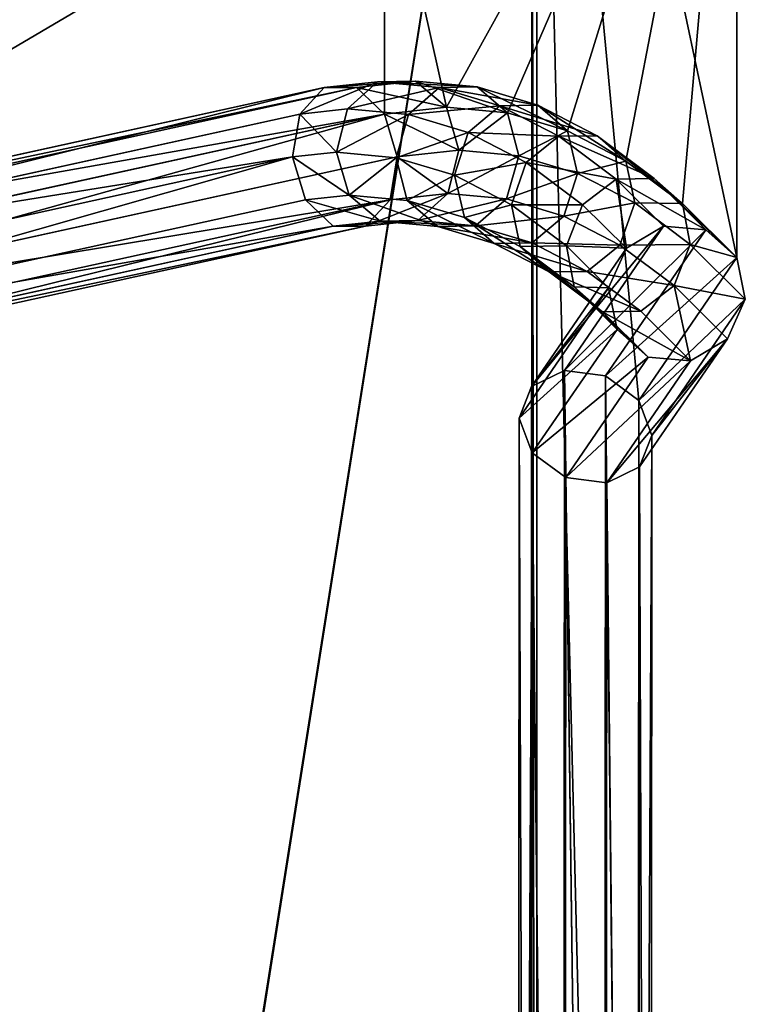
# Model space of a CAD drawing. Units: inches. Extents: x -670 to 623, y -644 to 670.
# Drawn here: x -167 to -148, y -381 to -354 of the extents above; entities that cross this region are included whole.
import ezdxf

# ---------------------------------------------------------------- set-up
doc = ezdxf.new("R2010")
doc.units = ezdxf.units.IN
doc.header["$MEASUREMENT"] = 0
doc.layers.get('0').update_dxf_attribs({"true_color": 0xff5454})

# ---------------------------------------------------------------- blocks, each defined once
blk = doc.blocks.new('0301-INOX_0301_Grupa_167')
for p, q in [((73.457, 123.73, 39.253), (73.457, 4.326, 18.208)), ((73.589, 123.774, 39.108), (73.589, 4.352, 18.059)), ((79.059, 116.408, 62.088), (79.059, 97.978, 58.84)), ((69.431, 101.902, 82.439), (69.431, 109.678, 83.809)), ((69.241, 102.782, 77.661), (67.784, 102.624, 81.1)), ((68.42, 102.041, 77.313), (69.241, 102.782, 77.661)), ((70.273, 102.799, 78.095), (68.668, 102.625, 81.882)), ((69.241, 102.782, 77.661), (70.273, 102.799, 78.095)), ((70.927, 102.626, 73.622), (69.241, 102.782, 77.661)), ((71.962, 102.642, 74.049), (70.273, 102.799, 78.095)), ((70.273, 102.799, 78.095), (71.121, 102.086, 78.45)), ((67.784, 102.624, 81.1), (47.874, 98.254, 92.423)), ((68.668, 102.625, 81.882), (48.132, 98.118, 93.562)), ((67.116, 101.9, 80.39), (67.784, 102.624, 81.1)), ((67.784, 102.624, 81.1), (68.668, 102.625, 81.882)), ((68.668, 102.625, 81.882), (69.431, 101.902, 82.439)), ((70.082, 101.887, 73.331), (70.927, 102.626, 73.622)), ((70.927, 102.626, 73.622), (71.962, 102.642, 74.049)), ((72.582, 102.129, 69.597), (70.927, 102.626, 73.622)), ((71.962, 102.642, 74.049), (72.791, 101.931, 74.45)), ((73.62, 102.144, 70.018), (71.962, 102.642, 74.049)), ((68.42, 102.041, 77.313), (67.116, 101.9, 80.39)), ((68.122, 100.86, 77.184), (68.42, 102.041, 77.313)), ((70.082, 101.887, 73.331), (68.42, 102.041, 77.313)), ((71.121, 102.086, 78.45), (71.462, 100.915, 78.589)), ((71.713, 101.397, 69.364), (72.582, 102.129, 69.597)), ((72.582, 102.129, 69.597), (73.62, 102.144, 70.018)), ((74.196, 101.294, 65.612), (72.582, 102.129, 69.597)), ((72.791, 101.931, 74.45), (73.097, 100.763, 74.672)), ((73.62, 102.144, 70.018), (74.429, 101.439, 70.465)), ((75.236, 101.308, 66.026), (73.62, 102.144, 70.018)), ((67.116, 101.9, 80.39), (47.704, 97.639, 91.43)), ((69.431, 101.902, 82.439), (48.381, 97.282, 94.41)), ((66.919, 100.729, 80.024), (67.116, 101.9, 80.39)), ((69.431, 101.902, 82.439), (69.78, 100.732, 82.557)), ((69.748, 100.709, 73.289), (70.082, 101.887, 73.331)), ((71.713, 101.397, 69.364), (70.082, 101.887, 73.331)), ((71.344, 100.23, 69.408), (71.713, 101.397, 69.364)), ((73.303, 100.574, 65.435), (71.713, 101.397, 69.364)), ((74.429, 101.439, 70.465), (74.701, 100.281, 70.769)), ((73.303, 100.574, 65.435), (74.196, 101.294, 65.612)), ((74.196, 101.294, 65.612), (75.236, 101.308, 66.026)), ((75.758, 100.126, 61.69), (74.196, 101.294, 65.612)), ((75.236, 101.308, 66.026), (76.027, 100.612, 66.519)), ((76.8, 100.139, 62.097), (75.236, 101.308, 66.026)), ((68.122, 100.86, 77.184), (66.919, 100.729, 80.024)), ((69.748, 100.709, 73.289), (68.122, 100.86, 77.184)), ((68.463, 99.689, 77.323), (68.122, 100.86, 77.184)), ((71.462, 100.915, 78.589), (69.78, 100.732, 82.557)), ((71.462, 100.915, 78.589), (71.164, 99.733, 78.459)), ((73.097, 100.763, 74.672), (71.462, 100.915, 78.589)), ((66.919, 100.729, 80.024), (47.688, 96.509, 90.961)), ((69.78, 100.732, 82.557), (48.525, 96.067, 94.645)), ((67.268, 99.559, 80.142), (66.919, 100.729, 80.024)), ((69.78, 100.732, 82.557), (69.583, 99.562, 82.191)), ((70.054, 99.541, 73.51), (69.748, 100.709, 73.289)), ((71.344, 100.23, 69.408), (69.748, 100.709, 73.289)), ((73.097, 100.763, 74.672), (72.763, 99.585, 74.629)), ((74.701, 100.281, 70.769), (73.097, 100.763, 74.672)), ((76.027, 100.612, 66.519), (76.266, 99.472, 66.904)), ((72.9, 99.425, 65.565), (73.303, 100.574, 65.435)), ((74.843, 99.423, 61.57), (73.303, 100.574, 65.435)), ((71.616, 99.072, 69.711), (71.344, 100.23, 69.408)), ((72.9, 99.425, 65.565), (71.344, 100.23, 69.408)), ((74.701, 100.281, 70.769), (74.332, 99.114, 70.813)), ((76.266, 99.472, 66.904), (74.701, 100.281, 70.769)), ((74.843, 99.423, 61.57), (75.758, 100.126, 61.69)), ((75.758, 100.126, 61.69), (76.8, 100.139, 62.097)), ((77.053, 98.838, 58.382), (75.758, 100.126, 61.69)), ((76.8, 100.139, 62.097), (77.573, 99.456, 62.636)), ((78.206, 98.741, 58.507), (76.8, 100.139, 62.097)), ((67.268, 99.559, 80.142), (47.833, 95.294, 91.195)), ((48.51, 94.937, 94.176), (69.583, 99.562, 82.191)), ((68.463, 99.689, 77.323), (67.268, 99.559, 80.142)), ((68.03, 98.837, 80.699), (67.268, 99.559, 80.142)), ((70.054, 99.541, 73.51), (68.463, 99.689, 77.323)), ((69.311, 98.976, 77.677), (68.463, 99.689, 77.323)), ((69.583, 99.562, 82.191), (68.915, 98.838, 81.481)), ((69.583, 99.562, 82.191), (71.164, 99.733, 78.459)), ((70.883, 98.83, 73.911), (70.054, 99.541, 73.51)), ((71.616, 99.072, 69.711), (70.054, 99.541, 73.51)), ((71.164, 99.733, 78.459), (70.343, 98.993, 78.111)), ((71.164, 99.733, 78.459), (72.763, 99.585, 74.629)), ((72.763, 99.585, 74.629), (71.918, 98.847, 74.338)), ((72.763, 99.585, 74.629), (74.332, 99.114, 70.813)), ((73.139, 98.284, 65.949), (72.9, 99.425, 65.565)), ((74.406, 98.299, 61.783), (72.9, 99.425, 65.565)), ((74.406, 98.299, 61.783), (74.843, 99.423, 61.57)), ((76.04, 98.233, 58.512), (74.843, 99.423, 61.57)), ((76.266, 99.472, 66.904), (75.862, 98.322, 67.033)), ((77.78, 98.339, 63.101), (76.266, 99.472, 66.904)), ((77.573, 99.456, 62.636), (77.78, 98.339, 63.101)), ((69.311, 98.976, 77.677), (68.03, 98.837, 80.699)), ((70.343, 98.993, 78.111), (68.915, 98.838, 81.481)), ((70.343, 98.993, 78.111), (69.311, 98.976, 77.677)), ((70.883, 98.83, 73.911), (69.311, 98.976, 77.677)), ((71.918, 98.847, 74.338), (70.343, 98.993, 78.111)), ((72.426, 98.366, 70.159), (71.616, 99.072, 69.711)), ((73.139, 98.284, 65.949), (71.616, 99.072, 69.711)), ((74.332, 99.114, 70.813), (73.463, 98.382, 70.58)), ((74.332, 99.114, 70.813), (75.862, 98.322, 67.033)), ((68.03, 98.837, 80.699), (48.082, 94.458, 92.044)), ((68.915, 98.838, 81.481), (48.34, 94.322, 93.182)), ((68.915, 98.838, 81.481), (68.03, 98.837, 80.699)), ((71.918, 98.847, 74.338), (70.883, 98.83, 73.911)), ((72.426, 98.366, 70.159), (70.883, 98.83, 73.911)), ((73.463, 98.382, 70.58), (71.918, 98.847, 74.338)), ((74.345, 94.895, 45.669), (77.053, 98.838, 58.382)), ((75.464, 94.748, 45.636), (78.206, 98.741, 58.507)), ((76.04, 98.233, 58.512), (77.053, 98.838, 58.382)), ((77.053, 98.838, 58.382), (78.206, 98.741, 58.507)), ((78.206, 98.741, 58.507), (79.059, 97.978, 58.84)), ((73.463, 98.382, 70.58), (72.426, 98.366, 70.159)), ((73.93, 97.588, 66.443), (72.426, 98.366, 70.159)), ((73.93, 97.588, 66.443), (73.139, 98.284, 65.949)), ((74.613, 97.182, 62.248), (73.139, 98.284, 65.949)), ((73.446, 94.456, 46.334), (76.04, 98.233, 58.512)), ((74.97, 97.603, 66.857), (73.463, 98.382, 70.58)), ((74.613, 97.182, 62.248), (74.406, 98.299, 61.783)), ((75.554, 97.156, 58.849), (74.406, 98.299, 61.783)), ((75.862, 98.322, 67.033), (74.97, 97.603, 66.857)), ((75.554, 97.156, 58.849), (76.04, 98.233, 58.512)), ((75.862, 98.322, 67.033), (77.343, 97.215, 63.315)), ((77.78, 98.339, 63.101), (77.343, 97.215, 63.315)), ((79.287, 96.841, 59.254), (77.78, 98.339, 63.101)), ((76.377, 94.072, 46.247), (79.059, 97.978, 58.84)), ((79.059, 97.978, 58.84), (79.287, 96.841, 59.254)), ((74.97, 97.603, 66.857), (73.93, 97.588, 66.443)), ((75.386, 96.5, 62.787), (73.93, 97.588, 66.443)), ((76.429, 96.512, 63.194), (74.97, 97.603, 66.857)), ((73.111, 93.598, 47.377), (75.554, 97.156, 58.849)), ((75.386, 96.5, 62.787), (74.613, 97.182, 62.248)), ((75.782, 96.02, 59.263), (74.613, 97.182, 62.248)), ((75.782, 96.02, 59.263), (75.554, 97.156, 58.849)), ((77.343, 97.215, 63.315), (76.429, 96.512, 63.194)), ((77.343, 97.215, 63.315), (78.801, 95.765, 59.591)), ((76.734, 93.124, 47.269), (79.287, 96.841, 59.254)), ((79.287, 96.841, 59.254), (78.801, 95.765, 59.591)), ((76.429, 96.512, 63.194), (75.386, 96.5, 62.787)), ((76.635, 95.257, 59.596), (75.386, 96.5, 62.787)), ((77.788, 95.16, 59.721), (76.429, 96.512, 63.194)), ((73.468, 92.65, 48.4), (75.782, 96.02, 59.263)), ((76.635, 95.257, 59.596), (75.782, 96.02, 59.263)), ((78.801, 95.765, 59.591), (76.399, 92.267, 48.312)), ((78.801, 95.765, 59.591), (77.788, 95.16, 59.721)), ((74.38, 91.974, 49.011), (76.635, 95.257, 59.596)), ((77.788, 95.16, 59.721), (76.635, 95.257, 59.596)), ((75.5, 91.827, 48.978), (77.788, 95.16, 59.721)), ((73.446, 94.456, 46.334), (74.345, 94.895, 45.669)), ((74.297, 12.396, 30.917), (74.345, 94.895, 45.669)), ((74.345, 94.895, 45.669), (75.464, 94.748, 45.636)), ((75.417, 12.28, 30.889), (75.464, 94.748, 45.636)), ((75.464, 94.748, 45.636), (76.377, 94.072, 46.247)), ((73.111, 93.598, 47.377), (73.446, 94.456, 46.334)), ((73.398, 12.022, 31.594), (73.446, 94.456, 46.334)), ((76.377, 94.072, 46.247), (76.329, 11.719, 31.521)), ((76.377, 94.072, 46.247), (76.734, 93.124, 47.269)), ((73.063, 11.301, 32.662), (73.111, 93.598, 47.377)), ((73.468, 92.65, 48.4), (73.111, 93.598, 47.377)), ((76.734, 93.124, 47.269), (76.399, 92.267, 48.312)), ((76.686, 10.926, 32.572), (76.734, 93.124, 47.269)), ((73.421, 10.508, 33.712), (73.468, 92.65, 48.4)), ((74.38, 91.974, 49.011), (73.468, 92.65, 48.4)), ((76.399, 92.267, 48.312), (75.5, 91.827, 48.978)), ((76.399, 92.267, 48.312), (76.352, 10.205, 33.639)), ((74.333, 9.947, 34.344), (74.38, 91.974, 49.011)), ((75.5, 91.827, 48.978), (74.38, 91.974, 49.011)), ((75.453, 9.831, 34.316), (75.5, 91.827, 48.978))]:
    blk.add_line(p, q)
blk.add_polyline3d([(79.059, 97.978, 58.84), (77.573, 99.456, 62.636), (76.027, 100.612, 66.519), (74.429, 101.439, 70.465), (72.791, 101.931, 74.45), (71.121, 102.086, 78.45), (69.431, 101.902, 82.439)])
at = {"color": 9, "true_color": 0xc8c8c8}
mesh = blk.add_polyface(dxfattribs=at)
corners = [(73.457, 123.748, 39.256), (54.977, 128.92, 23.791), (54.977, 128.937, 23.794), (54.977, 7.126, 2.324), (55.026, 7.118, 2.366), (73.457, 123.73, 39.253), (73.457, 4.326, 18.208)]
mesh.append_faces([[corners[k] for k in face] for face in [(0, 1, 2), (4, 5, 6)]], dxfattribs={"vtx0": -1, "color": 9})
mesh.append_faces([[corners[k] for k in face] for face in [(1, 0, 3), (3, 0, 4)]], dxfattribs={"vtx0": -1, "vtx1": -1, "color": 9})
mesh.append_faces([[corners[k] for k in face] for face in [(4, 0, 5)]], dxfattribs={"vtx0": -1, "vtx2": -1, "color": 9})
mesh = blk.add_polyface(dxfattribs=at)
corners = [(73.457, 123.73, 39.253), (73.589, 4.352, 18.059), (73.457, 4.326, 18.208), (73.589, 123.774, 39.108), (73.457, 123.748, 39.256)]
mesh.append_faces([[corners[k] for k in face] for face in [(0, 1, 2), (3, 0, 4)]], dxfattribs={"vtx0": -1, "color": 9})
mesh.append_faces([[corners[k] for k in face] for face in [(1, 0, 3)]], dxfattribs={"vtx0": -1, "vtx1": -1, "color": 9})
mesh = blk.add_polyface(dxfattribs=at)
corners = [(73.589, 123.774, 39.108), (76.329, 11.719, 31.521), (73.589, 4.352, 18.059), (76.377, 94.072, 46.247), (79.059, 97.978, 58.84), (79.059, 116.408, 62.088)]
mesh.append_faces([[corners[k] for k in face] for face in [(0, 1, 2), (4, 0, 5)]], dxfattribs={"vtx0": -1, "color": 9})
mesh.append_faces([[corners[k] for k in face] for face in [(1, 0, 3), (3, 0, 4)]], dxfattribs={"vtx0": -1, "vtx1": -1, "color": 9})
mesh = blk.add_polyface(dxfattribs=at)
corners = [(79.059, 116.408, 62.088), (77.573, 99.456, 62.636), (79.059, 97.978, 58.84), (76.027, 100.612, 66.519), (74.429, 101.439, 70.465), (72.791, 101.931, 74.45), (71.121, 102.086, 78.45), (69.431, 109.678, 83.809), (69.431, 101.902, 82.439)]
mesh.append_faces([[corners[k] for k in face] for face in [(0, 1, 2)]], dxfattribs={"vtx0": -1, "color": 9})
mesh.append_faces([[corners[k] for k in face] for face in [(1, 0, 3), (3, 0, 4), (4, 0, 5), (5, 0, 6)]], dxfattribs={"vtx0": -1, "vtx1": -1, "color": 9})
mesh.append_faces([[corners[k] for k in face] for face in [(6, 0, 7)]], dxfattribs={"vtx0": -1, "vtx2": -1, "color": 9})
mesh.append_faces([[corners[k] for k in face] for face in [(7, 8, 6)]], dxfattribs={"vtx2": -1, "color": 9})
mesh = blk.add_polyface(dxfattribs=at)
corners = [(48.381, 97.282, 94.41), (69.431, 109.678, 83.809), (48.381, 106.157, 95.974), (69.431, 101.902, 82.439)]
mesh.append_faces([[corners[k] for k in face] for face in [(0, 1, 2), (1, 0, 3)]], dxfattribs={"vtx0": -1, "color": 9})
mesh = blk.add_polyface(dxfattribs=at)
corners = [(69.241, 102.782, 77.661), (67.116, 101.9, 80.39), (68.42, 102.041, 77.313), (67.784, 102.624, 81.1)]
mesh.append_faces([[corners[k] for k in face] for face in [(0, 1, 2), (1, 0, 3)]], dxfattribs={"vtx0": -1, "color": 9})
mesh = blk.add_polyface(dxfattribs=at)
corners = [(70.273, 102.799, 78.095), (67.784, 102.624, 81.1), (69.241, 102.782, 77.661), (68.668, 102.625, 81.882)]
mesh.append_faces([[corners[k] for k in face] for face in [(0, 1, 2), (1, 0, 3)]], dxfattribs={"vtx0": -1, "color": 9})
mesh = blk.add_polyface(dxfattribs=at)
corners = [(70.927, 102.626, 73.622), (68.42, 102.041, 77.313), (70.082, 101.887, 73.331), (69.241, 102.782, 77.661)]
mesh.append_faces([[corners[k] for k in face] for face in [(0, 1, 2), (1, 0, 3)]], dxfattribs={"vtx0": -1, "color": 9})
mesh = blk.add_polyface(dxfattribs=at)
corners = [(71.121, 102.086, 78.45), (68.668, 102.625, 81.882), (70.273, 102.799, 78.095), (69.431, 101.902, 82.439)]
mesh.append_faces([[corners[k] for k in face] for face in [(0, 1, 2), (1, 0, 3)]], dxfattribs={"vtx0": -1, "color": 9})
mesh = blk.add_polyface(dxfattribs=at)
corners = [(71.962, 102.642, 74.049), (69.241, 102.782, 77.661), (70.927, 102.626, 73.622), (70.273, 102.799, 78.095)]
mesh.append_faces([[corners[k] for k in face] for face in [(0, 1, 2), (1, 0, 3)]], dxfattribs={"vtx0": -1, "color": 9})
mesh = blk.add_polyface(dxfattribs=at)
corners = [(72.791, 101.931, 74.45), (70.273, 102.799, 78.095), (71.962, 102.642, 74.049), (71.121, 102.086, 78.45)]
mesh.append_faces([[corners[k] for k in face] for face in [(0, 1, 2), (1, 0, 3)]], dxfattribs={"vtx0": -1, "color": 9})
mesh = blk.add_polyface(dxfattribs=at)
corners = [(67.784, 102.624, 81.1), (47.704, 97.639, 91.43), (67.116, 101.9, 80.39), (47.874, 98.254, 92.423)]
mesh.append_faces([[corners[k] for k in face] for face in [(0, 1, 2), (1, 0, 3)]], dxfattribs={"vtx0": -1, "color": 9})
mesh = blk.add_polyface(dxfattribs=at)
corners = [(68.668, 102.625, 81.882), (47.874, 98.254, 92.423), (67.784, 102.624, 81.1), (48.132, 98.118, 93.562)]
mesh.append_faces([[corners[k] for k in face] for face in [(0, 1, 2), (1, 0, 3)]], dxfattribs={"vtx0": -1, "color": 9})
mesh = blk.add_polyface(dxfattribs=at)
corners = [(69.431, 101.902, 82.439), (48.132, 98.118, 93.562), (68.668, 102.625, 81.882), (48.381, 97.282, 94.41)]
mesh.append_faces([[corners[k] for k in face] for face in [(0, 1, 2), (1, 0, 3)]], dxfattribs={"vtx0": -1, "color": 9})
mesh = blk.add_polyface(dxfattribs=at)
corners = [(72.582, 102.129, 69.597), (70.082, 101.887, 73.331), (71.713, 101.397, 69.364), (70.927, 102.626, 73.622)]
mesh.append_faces([[corners[k] for k in face] for face in [(0, 1, 2), (1, 0, 3)]], dxfattribs={"vtx0": -1, "color": 9})
mesh = blk.add_polyface(dxfattribs=at)
corners = [(73.62, 102.144, 70.018), (70.927, 102.626, 73.622), (72.582, 102.129, 69.597), (71.962, 102.642, 74.049)]
mesh.append_faces([[corners[k] for k in face] for face in [(0, 1, 2), (1, 0, 3)]], dxfattribs={"vtx0": -1, "color": 9})
mesh = blk.add_polyface(dxfattribs=at)
corners = [(74.429, 101.439, 70.465), (71.962, 102.642, 74.049), (73.62, 102.144, 70.018), (72.791, 101.931, 74.45)]
mesh.append_faces([[corners[k] for k in face] for face in [(0, 1, 2), (1, 0, 3)]], dxfattribs={"vtx0": -1, "color": 9})
mesh = blk.add_polyface(dxfattribs=at)
corners = [(68.122, 100.86, 77.184), (67.116, 101.9, 80.39), (66.919, 100.729, 80.024), (68.42, 102.041, 77.313)]
mesh.append_faces([[corners[k] for k in face] for face in [(0, 1, 2), (1, 0, 3)]], dxfattribs={"vtx0": -1, "color": 9})
mesh = blk.add_polyface(dxfattribs=at)
corners = [(70.082, 101.887, 73.331), (68.122, 100.86, 77.184), (69.748, 100.709, 73.289), (68.42, 102.041, 77.313)]
mesh.append_faces([[corners[k] for k in face] for face in [(0, 1, 2), (1, 0, 3)]], dxfattribs={"vtx0": -1, "color": 9})
mesh = blk.add_polyface(dxfattribs=at)
corners = [(69.431, 101.902, 82.439), (71.462, 100.915, 78.589), (69.78, 100.732, 82.557), (71.121, 102.086, 78.45)]
mesh.append_faces([[corners[k] for k in face] for face in [(0, 1, 2), (1, 0, 3)]], dxfattribs={"vtx0": -1, "color": 9})
mesh = blk.add_polyface(dxfattribs=at)
corners = [(71.462, 100.915, 78.589), (72.791, 101.931, 74.45), (73.097, 100.763, 74.672), (71.121, 102.086, 78.45)]
mesh.append_faces([[corners[k] for k in face] for face in [(0, 1, 2), (1, 0, 3)]], dxfattribs={"vtx0": -1, "color": 9})
mesh = blk.add_polyface(dxfattribs=at)
corners = [(74.196, 101.294, 65.612), (71.713, 101.397, 69.364), (73.303, 100.574, 65.435), (72.582, 102.129, 69.597)]
mesh.append_faces([[corners[k] for k in face] for face in [(0, 1, 2), (1, 0, 3)]], dxfattribs={"vtx0": -1, "color": 9})
mesh = blk.add_polyface(dxfattribs=at)
corners = [(75.236, 101.308, 66.026), (72.582, 102.129, 69.597), (74.196, 101.294, 65.612), (73.62, 102.144, 70.018)]
mesh.append_faces([[corners[k] for k in face] for face in [(0, 1, 2), (1, 0, 3)]], dxfattribs={"vtx0": -1, "color": 9})
mesh = blk.add_polyface(dxfattribs=at)
corners = [(73.097, 100.763, 74.672), (74.429, 101.439, 70.465), (74.701, 100.281, 70.769), (72.791, 101.931, 74.45)]
mesh.append_faces([[corners[k] for k in face] for face in [(0, 1, 2), (1, 0, 3)]], dxfattribs={"vtx0": -1, "color": 9})
mesh = blk.add_polyface(dxfattribs=at)
corners = [(76.027, 100.612, 66.519), (73.62, 102.144, 70.018), (75.236, 101.308, 66.026), (74.429, 101.439, 70.465)]
mesh.append_faces([[corners[k] for k in face] for face in [(0, 1, 2), (1, 0, 3)]], dxfattribs={"vtx0": -1, "color": 9})
mesh = blk.add_polyface(dxfattribs=at)
corners = [(66.919, 100.729, 80.024), (47.704, 97.639, 91.43), (47.688, 96.509, 90.961), (67.116, 101.9, 80.39)]
mesh.append_faces([[corners[k] for k in face] for face in [(0, 1, 2), (1, 0, 3)]], dxfattribs={"vtx0": -1, "color": 9})
mesh = blk.add_polyface(dxfattribs=at)
corners = [(69.431, 101.902, 82.439), (48.525, 96.067, 94.645), (48.381, 97.282, 94.41), (69.78, 100.732, 82.557)]
mesh.append_faces([[corners[k] for k in face] for face in [(0, 1, 2), (1, 0, 3)]], dxfattribs={"vtx0": -1, "color": 9})
mesh = blk.add_polyface(dxfattribs=at)
corners = [(71.713, 101.397, 69.364), (69.748, 100.709, 73.289), (71.344, 100.23, 69.408), (70.082, 101.887, 73.331)]
mesh.append_faces([[corners[k] for k in face] for face in [(0, 1, 2), (1, 0, 3)]], dxfattribs={"vtx0": -1, "color": 9})
mesh = blk.add_polyface(dxfattribs=at)
corners = [(73.303, 100.574, 65.435), (71.344, 100.23, 69.408), (72.9, 99.425, 65.565), (71.713, 101.397, 69.364)]
mesh.append_faces([[corners[k] for k in face] for face in [(0, 1, 2), (1, 0, 3)]], dxfattribs={"vtx0": -1, "color": 9})
mesh = blk.add_polyface(dxfattribs=at)
corners = [(74.701, 100.281, 70.769), (76.027, 100.612, 66.519), (76.266, 99.472, 66.904), (74.429, 101.439, 70.465)]
mesh.append_faces([[corners[k] for k in face] for face in [(0, 1, 2), (1, 0, 3)]], dxfattribs={"vtx0": -1, "color": 9})
mesh = blk.add_polyface(dxfattribs=at)
corners = [(75.758, 100.126, 61.69), (73.303, 100.574, 65.435), (74.843, 99.423, 61.57), (74.196, 101.294, 65.612)]
mesh.append_faces([[corners[k] for k in face] for face in [(0, 1, 2), (1, 0, 3)]], dxfattribs={"vtx0": -1, "color": 9})
mesh = blk.add_polyface(dxfattribs=at)
corners = [(76.8, 100.139, 62.097), (74.196, 101.294, 65.612), (75.758, 100.126, 61.69), (75.236, 101.308, 66.026)]
mesh.append_faces([[corners[k] for k in face] for face in [(0, 1, 2), (1, 0, 3)]], dxfattribs={"vtx0": -1, "color": 9})
mesh = blk.add_polyface(dxfattribs=at)
corners = [(77.573, 99.456, 62.636), (75.236, 101.308, 66.026), (76.8, 100.139, 62.097), (76.027, 100.612, 66.519)]
mesh.append_faces([[corners[k] for k in face] for face in [(0, 1, 2), (1, 0, 3)]], dxfattribs={"vtx0": -1, "color": 9})
mesh = blk.add_polyface(dxfattribs=at)
corners = [(68.463, 99.689, 77.323), (66.919, 100.729, 80.024), (67.268, 99.559, 80.142), (68.122, 100.86, 77.184)]
mesh.append_faces([[corners[k] for k in face] for face in [(0, 1, 2), (1, 0, 3)]], dxfattribs={"vtx0": -1, "color": 9})
mesh = blk.add_polyface(dxfattribs=at)
corners = [(69.748, 100.709, 73.289), (68.463, 99.689, 77.323), (70.054, 99.541, 73.51), (68.122, 100.86, 77.184)]
mesh.append_faces([[corners[k] for k in face] for face in [(0, 1, 2), (1, 0, 3)]], dxfattribs={"vtx0": -1, "color": 9})
mesh = blk.add_polyface(dxfattribs=at)
corners = [(69.78, 100.732, 82.557), (71.164, 99.733, 78.459), (69.583, 99.562, 82.191), (71.462, 100.915, 78.589)]
mesh.append_faces([[corners[k] for k in face] for face in [(0, 1, 2), (1, 0, 3)]], dxfattribs={"vtx0": -1, "color": 9})
mesh = blk.add_polyface(dxfattribs=at)
corners = [(71.164, 99.733, 78.459), (73.097, 100.763, 74.672), (72.763, 99.585, 74.629), (71.462, 100.915, 78.589)]
mesh.append_faces([[corners[k] for k in face] for face in [(0, 1, 2), (1, 0, 3)]], dxfattribs={"vtx0": -1, "color": 9})
mesh = blk.add_polyface(dxfattribs=at)
corners = [(47.833, 95.294, 91.195), (66.919, 100.729, 80.024), (47.688, 96.509, 90.961), (67.268, 99.559, 80.142)]
mesh.append_faces([[corners[k] for k in face] for face in [(0, 1, 2), (1, 0, 3)]], dxfattribs={"vtx0": -1, "color": 9})
mesh = blk.add_polyface(dxfattribs=at)
corners = [(48.525, 96.067, 94.645), (69.583, 99.562, 82.191), (48.51, 94.937, 94.176), (69.78, 100.732, 82.557)]
mesh.append_faces([[corners[k] for k in face] for face in [(0, 1, 2), (1, 0, 3)]], dxfattribs={"vtx0": -1, "color": 9})
mesh = blk.add_polyface(dxfattribs=at)
corners = [(71.344, 100.23, 69.408), (70.054, 99.541, 73.51), (71.616, 99.072, 69.711), (69.748, 100.709, 73.289)]
mesh.append_faces([[corners[k] for k in face] for face in [(0, 1, 2), (1, 0, 3)]], dxfattribs={"vtx0": -1, "color": 9})
mesh = blk.add_polyface(dxfattribs=at)
corners = [(72.763, 99.585, 74.629), (74.701, 100.281, 70.769), (74.332, 99.114, 70.813), (73.097, 100.763, 74.672)]
mesh.append_faces([[corners[k] for k in face] for face in [(0, 1, 2), (1, 0, 3)]], dxfattribs={"vtx0": -1, "color": 9})
mesh = blk.add_polyface(dxfattribs=at)
corners = [(76.266, 99.472, 66.904), (77.573, 99.456, 62.636), (77.78, 98.339, 63.101), (76.027, 100.612, 66.519)]
mesh.append_faces([[corners[k] for k in face] for face in [(0, 1, 2), (1, 0, 3)]], dxfattribs={"vtx0": -1, "color": 9})
mesh = blk.add_polyface(dxfattribs=at)
corners = [(74.843, 99.423, 61.57), (72.9, 99.425, 65.565), (74.406, 98.299, 61.783), (73.303, 100.574, 65.435)]
mesh.append_faces([[corners[k] for k in face] for face in [(0, 1, 2), (1, 0, 3)]], dxfattribs={"vtx0": -1, "color": 9})
mesh = blk.add_polyface(dxfattribs=at)
corners = [(72.9, 99.425, 65.565), (71.616, 99.072, 69.711), (73.139, 98.284, 65.949), (71.344, 100.23, 69.408)]
mesh.append_faces([[corners[k] for k in face] for face in [(0, 1, 2), (1, 0, 3)]], dxfattribs={"vtx0": -1, "color": 9})
mesh = blk.add_polyface(dxfattribs=at)
corners = [(74.332, 99.114, 70.813), (76.266, 99.472, 66.904), (75.862, 98.322, 67.033), (74.701, 100.281, 70.769)]
mesh.append_faces([[corners[k] for k in face] for face in [(0, 1, 2), (1, 0, 3)]], dxfattribs={"vtx0": -1, "color": 9})
mesh = blk.add_polyface(dxfattribs=at)
corners = [(75.758, 100.126, 61.69), (76.04, 98.233, 58.512), (77.053, 98.838, 58.382), (74.843, 99.423, 61.57)]
mesh.append_faces([[corners[k] for k in face] for face in [(0, 1, 2), (1, 0, 3)]], dxfattribs={"vtx0": -1, "color": 9})
mesh = blk.add_polyface(dxfattribs=at)
corners = [(78.206, 98.741, 58.507), (75.758, 100.126, 61.69), (77.053, 98.838, 58.382), (76.8, 100.139, 62.097)]
mesh.append_faces([[corners[k] for k in face] for face in [(0, 1, 2), (1, 0, 3)]], dxfattribs={"vtx0": -1, "color": 9})
mesh = blk.add_polyface(dxfattribs=at)
corners = [(79.059, 97.978, 58.84), (76.8, 100.139, 62.097), (78.206, 98.741, 58.507), (77.573, 99.456, 62.636)]
mesh.append_faces([[corners[k] for k in face] for face in [(0, 1, 2), (1, 0, 3)]], dxfattribs={"vtx0": -1, "color": 9})
mesh = blk.add_polyface(dxfattribs=at)
corners = [(47.833, 95.294, 91.195), (68.03, 98.837, 80.699), (67.268, 99.559, 80.142), (48.082, 94.458, 92.044)]
mesh.append_faces([[corners[k] for k in face] for face in [(0, 1, 2), (1, 0, 3)]], dxfattribs={"vtx0": -1, "color": 9})
mesh = blk.add_polyface(dxfattribs=at)
corners = [(48.34, 94.322, 93.182), (69.583, 99.562, 82.191), (68.915, 98.838, 81.481), (48.51, 94.937, 94.176)]
mesh.append_faces([[corners[k] for k in face] for face in [(0, 1, 2), (1, 0, 3)]], dxfattribs={"vtx0": -1, "color": 9})
mesh = blk.add_polyface(dxfattribs=at)
corners = [(67.268, 99.559, 80.142), (69.311, 98.976, 77.677), (68.463, 99.689, 77.323), (68.03, 98.837, 80.699)]
mesh.append_faces([[corners[k] for k in face] for face in [(0, 1, 2), (1, 0, 3)]], dxfattribs={"vtx0": -1, "color": 9})
mesh = blk.add_polyface(dxfattribs=at)
corners = [(68.463, 99.689, 77.323), (70.883, 98.83, 73.911), (70.054, 99.541, 73.51), (69.311, 98.976, 77.677)]
mesh.append_faces([[corners[k] for k in face] for face in [(0, 1, 2), (1, 0, 3)]], dxfattribs={"vtx0": -1, "color": 9})
mesh = blk.add_polyface(dxfattribs=at)
corners = [(68.915, 98.838, 81.481), (71.164, 99.733, 78.459), (70.343, 98.993, 78.111), (69.583, 99.562, 82.191)]
mesh.append_faces([[corners[k] for k in face] for face in [(0, 1, 2), (1, 0, 3)]], dxfattribs={"vtx0": -1, "color": 9})
mesh = blk.add_polyface(dxfattribs=at)
corners = [(70.054, 99.541, 73.51), (72.426, 98.366, 70.159), (71.616, 99.072, 69.711), (70.883, 98.83, 73.911)]
mesh.append_faces([[corners[k] for k in face] for face in [(0, 1, 2), (1, 0, 3)]], dxfattribs={"vtx0": -1, "color": 9})
mesh = blk.add_polyface(dxfattribs=at)
corners = [(70.343, 98.993, 78.111), (72.763, 99.585, 74.629), (71.918, 98.847, 74.338), (71.164, 99.733, 78.459)]
mesh.append_faces([[corners[k] for k in face] for face in [(0, 1, 2), (1, 0, 3)]], dxfattribs={"vtx0": -1, "color": 9})
mesh = blk.add_polyface(dxfattribs=at)
corners = [(71.918, 98.847, 74.338), (74.332, 99.114, 70.813), (73.463, 98.382, 70.58), (72.763, 99.585, 74.629)]
mesh.append_faces([[corners[k] for k in face] for face in [(0, 1, 2), (1, 0, 3)]], dxfattribs={"vtx0": -1, "color": 9})
mesh = blk.add_polyface(dxfattribs=at)
corners = [(74.406, 98.299, 61.783), (73.139, 98.284, 65.949), (74.613, 97.182, 62.248), (72.9, 99.425, 65.565)]
mesh.append_faces([[corners[k] for k in face] for face in [(0, 1, 2), (1, 0, 3)]], dxfattribs={"vtx0": -1, "color": 9})
mesh = blk.add_polyface(dxfattribs=at)
corners = [(76.04, 98.233, 58.512), (74.406, 98.299, 61.783), (75.554, 97.156, 58.849), (74.843, 99.423, 61.57)]
mesh.append_faces([[corners[k] for k in face] for face in [(0, 1, 2), (1, 0, 3)]], dxfattribs={"vtx0": -1, "color": 9})
mesh = blk.add_polyface(dxfattribs=at)
corners = [(75.862, 98.322, 67.033), (77.78, 98.339, 63.101), (77.343, 97.215, 63.315), (76.266, 99.472, 66.904)]
mesh.append_faces([[corners[k] for k in face] for face in [(0, 1, 2), (1, 0, 3)]], dxfattribs={"vtx0": -1, "color": 9})
mesh = blk.add_polyface(dxfattribs=at)
corners = [(77.78, 98.339, 63.101), (79.059, 97.978, 58.84), (79.287, 96.841, 59.254), (77.573, 99.456, 62.636)]
mesh.append_faces([[corners[k] for k in face] for face in [(0, 1, 2), (1, 0, 3)]], dxfattribs={"vtx0": -1, "color": 9})
mesh = blk.add_polyface(dxfattribs=at)
corners = [(68.03, 98.837, 80.699), (70.343, 98.993, 78.111), (69.311, 98.976, 77.677), (68.915, 98.838, 81.481)]
mesh.append_faces([[corners[k] for k in face] for face in [(0, 1, 2), (1, 0, 3)]], dxfattribs={"vtx0": -1, "color": 9})
mesh = blk.add_polyface(dxfattribs=at)
corners = [(69.311, 98.976, 77.677), (71.918, 98.847, 74.338), (70.883, 98.83, 73.911), (70.343, 98.993, 78.111)]
mesh.append_faces([[corners[k] for k in face] for face in [(0, 1, 2), (1, 0, 3)]], dxfattribs={"vtx0": -1, "color": 9})
mesh = blk.add_polyface(dxfattribs=at)
corners = [(71.616, 99.072, 69.711), (73.93, 97.588, 66.443), (73.139, 98.284, 65.949), (72.426, 98.366, 70.159)]
mesh.append_faces([[corners[k] for k in face] for face in [(0, 1, 2), (1, 0, 3)]], dxfattribs={"vtx0": -1, "color": 9})
mesh = blk.add_polyface(dxfattribs=at)
corners = [(73.463, 98.382, 70.58), (75.862, 98.322, 67.033), (74.97, 97.603, 66.857), (74.332, 99.114, 70.813)]
mesh.append_faces([[corners[k] for k in face] for face in [(0, 1, 2), (1, 0, 3)]], dxfattribs={"vtx0": -1, "color": 9})
mesh = blk.add_polyface(dxfattribs=at)
corners = [(48.082, 94.458, 92.044), (68.915, 98.838, 81.481), (68.03, 98.837, 80.699), (48.34, 94.322, 93.182)]
mesh.append_faces([[corners[k] for k in face] for face in [(0, 1, 2), (1, 0, 3)]], dxfattribs={"vtx0": -1, "color": 9})
mesh = blk.add_polyface(dxfattribs=at)
corners = [(70.883, 98.83, 73.911), (73.463, 98.382, 70.58), (72.426, 98.366, 70.159), (71.918, 98.847, 74.338)]
mesh.append_faces([[corners[k] for k in face] for face in [(0, 1, 2), (1, 0, 3)]], dxfattribs={"vtx0": -1, "color": 9})
mesh = blk.add_polyface(dxfattribs=at)
corners = [(77.053, 98.838, 58.382), (73.446, 94.456, 46.334), (74.345, 94.895, 45.669), (76.04, 98.233, 58.512)]
mesh.append_faces([[corners[k] for k in face] for face in [(0, 1, 2), (1, 0, 3)]], dxfattribs={"vtx0": -1, "color": 9})
mesh = blk.add_polyface(dxfattribs=at)
corners = [(78.206, 98.741, 58.507), (74.345, 94.895, 45.669), (75.464, 94.748, 45.636), (77.053, 98.838, 58.382)]
mesh.append_faces([[corners[k] for k in face] for face in [(0, 1, 2), (1, 0, 3)]], dxfattribs={"vtx0": -1, "color": 9})
mesh = blk.add_polyface(dxfattribs=at)
corners = [(79.059, 97.978, 58.84), (75.464, 94.748, 45.636), (76.377, 94.072, 46.247), (78.206, 98.741, 58.507)]
mesh.append_faces([[corners[k] for k in face] for face in [(0, 1, 2), (1, 0, 3)]], dxfattribs={"vtx0": -1, "color": 9})
mesh = blk.add_polyface(dxfattribs=at)
corners = [(72.426, 98.366, 70.159), (74.97, 97.603, 66.857), (73.93, 97.588, 66.443), (73.463, 98.382, 70.58)]
mesh.append_faces([[corners[k] for k in face] for face in [(0, 1, 2), (1, 0, 3)]], dxfattribs={"vtx0": -1, "color": 9})
mesh = blk.add_polyface(dxfattribs=at)
corners = [(73.446, 94.456, 46.334), (75.554, 97.156, 58.849), (73.111, 93.598, 47.377), (76.04, 98.233, 58.512)]
mesh.append_faces([[corners[k] for k in face] for face in [(0, 1, 2), (1, 0, 3)]], dxfattribs={"vtx0": -1, "color": 9})
mesh = blk.add_polyface(dxfattribs=at)
corners = [(73.139, 98.284, 65.949), (75.386, 96.5, 62.787), (74.613, 97.182, 62.248), (73.93, 97.588, 66.443)]
mesh.append_faces([[corners[k] for k in face] for face in [(0, 1, 2), (1, 0, 3)]], dxfattribs={"vtx0": -1, "color": 9})
mesh = blk.add_polyface(dxfattribs=at)
corners = [(75.554, 97.156, 58.849), (74.613, 97.182, 62.248), (75.782, 96.02, 59.263), (74.406, 98.299, 61.783)]
mesh.append_faces([[corners[k] for k in face] for face in [(0, 1, 2), (1, 0, 3)]], dxfattribs={"vtx0": -1, "color": 9})
mesh = blk.add_polyface(dxfattribs=at)
corners = [(74.97, 97.603, 66.857), (77.343, 97.215, 63.315), (76.429, 96.512, 63.194), (75.862, 98.322, 67.033)]
mesh.append_faces([[corners[k] for k in face] for face in [(0, 1, 2), (1, 0, 3)]], dxfattribs={"vtx0": -1, "color": 9})
mesh = blk.add_polyface(dxfattribs=at)
corners = [(77.343, 97.215, 63.315), (79.287, 96.841, 59.254), (78.801, 95.765, 59.591), (77.78, 98.339, 63.101)]
mesh.append_faces([[corners[k] for k in face] for face in [(0, 1, 2), (1, 0, 3)]], dxfattribs={"vtx0": -1, "color": 9})
mesh = blk.add_polyface(dxfattribs=at)
corners = [(79.287, 96.841, 59.254), (76.377, 94.072, 46.247), (76.734, 93.124, 47.269), (79.059, 97.978, 58.84)]
mesh.append_faces([[corners[k] for k in face] for face in [(0, 1, 2), (1, 0, 3)]], dxfattribs={"vtx0": -1, "color": 9})
mesh = blk.add_polyface(dxfattribs=at)
corners = [(73.93, 97.588, 66.443), (76.429, 96.512, 63.194), (75.386, 96.5, 62.787), (74.97, 97.603, 66.857)]
mesh.append_faces([[corners[k] for k in face] for face in [(0, 1, 2), (1, 0, 3)]], dxfattribs={"vtx0": -1, "color": 9})
mesh = blk.add_polyface(dxfattribs=at)
corners = [(73.111, 93.598, 47.377), (75.782, 96.02, 59.263), (73.468, 92.65, 48.4), (75.554, 97.156, 58.849)]
mesh.append_faces([[corners[k] for k in face] for face in [(0, 1, 2), (1, 0, 3)]], dxfattribs={"vtx0": -1, "color": 9})
mesh = blk.add_polyface(dxfattribs=at)
corners = [(74.613, 97.182, 62.248), (76.635, 95.257, 59.596), (75.782, 96.02, 59.263), (75.386, 96.5, 62.787)]
mesh.append_faces([[corners[k] for k in face] for face in [(0, 1, 2), (1, 0, 3)]], dxfattribs={"vtx0": -1, "color": 9})
mesh = blk.add_polyface(dxfattribs=at)
corners = [(77.788, 95.16, 59.721), (77.343, 97.215, 63.315), (78.801, 95.765, 59.591), (76.429, 96.512, 63.194)]
mesh.append_faces([[corners[k] for k in face] for face in [(0, 1, 2), (1, 0, 3)]], dxfattribs={"vtx0": -1, "color": 9})
mesh = blk.add_polyface(dxfattribs=at)
corners = [(78.801, 95.765, 59.591), (76.734, 93.124, 47.269), (76.399, 92.267, 48.312), (79.287, 96.841, 59.254)]
mesh.append_faces([[corners[k] for k in face] for face in [(0, 1, 2), (1, 0, 3)]], dxfattribs={"vtx0": -1, "color": 9})
mesh = blk.add_polyface(dxfattribs=at)
corners = [(75.386, 96.5, 62.787), (77.788, 95.16, 59.721), (76.635, 95.257, 59.596), (76.429, 96.512, 63.194)]
mesh.append_faces([[corners[k] for k in face] for face in [(0, 1, 2), (1, 0, 3)]], dxfattribs={"vtx0": -1, "color": 9})
mesh = blk.add_polyface(dxfattribs=at)
corners = [(73.468, 92.65, 48.4), (76.635, 95.257, 59.596), (74.38, 91.974, 49.011), (75.782, 96.02, 59.263)]
mesh.append_faces([[corners[k] for k in face] for face in [(0, 1, 2), (1, 0, 3)]], dxfattribs={"vtx0": -1, "color": 9})
mesh = blk.add_polyface(dxfattribs=at)
corners = [(75.5, 91.827, 48.978), (78.801, 95.765, 59.591), (76.399, 92.267, 48.312), (77.788, 95.16, 59.721)]
mesh.append_faces([[corners[k] for k in face] for face in [(0, 1, 2), (1, 0, 3)]], dxfattribs={"vtx0": -1, "color": 9})
mesh = blk.add_polyface(dxfattribs=at)
corners = [(74.38, 91.974, 49.011), (77.788, 95.16, 59.721), (75.5, 91.827, 48.978), (76.635, 95.257, 59.596)]
mesh.append_faces([[corners[k] for k in face] for face in [(0, 1, 2), (1, 0, 3)]], dxfattribs={"vtx0": -1, "color": 9})
mesh = blk.add_polyface(dxfattribs=at)
corners = [(74.297, 12.396, 30.917), (73.446, 94.456, 46.334), (73.398, 12.022, 31.594), (74.345, 94.895, 45.669)]
mesh.append_faces([[corners[k] for k in face] for face in [(0, 1, 2), (1, 0, 3)]], dxfattribs={"vtx0": -1, "color": 9})
mesh = blk.add_polyface(dxfattribs=at)
corners = [(75.417, 12.28, 30.889), (74.345, 94.895, 45.669), (74.297, 12.396, 30.917), (75.464, 94.748, 45.636)]
mesh.append_faces([[corners[k] for k in face] for face in [(0, 1, 2), (1, 0, 3)]], dxfattribs={"vtx0": -1, "color": 9})
mesh = blk.add_polyface(dxfattribs=at)
corners = [(76.329, 11.719, 31.521), (75.464, 94.748, 45.636), (75.417, 12.28, 30.889), (76.377, 94.072, 46.247)]
mesh.append_faces([[corners[k] for k in face] for face in [(0, 1, 2), (1, 0, 3)]], dxfattribs={"vtx0": -1, "color": 9})
mesh = blk.add_polyface(dxfattribs=at)
corners = [(73.398, 12.022, 31.594), (73.111, 93.598, 47.377), (73.063, 11.301, 32.662), (73.446, 94.456, 46.334)]
mesh.append_faces([[corners[k] for k in face] for face in [(0, 1, 2), (1, 0, 3)]], dxfattribs={"vtx0": -1, "color": 9})
mesh = blk.add_polyface(dxfattribs=at)
corners = [(76.734, 93.124, 47.269), (76.329, 11.719, 31.521), (76.686, 10.926, 32.572), (76.377, 94.072, 46.247)]
mesh.append_faces([[corners[k] for k in face] for face in [(0, 1, 2), (1, 0, 3)]], dxfattribs={"vtx0": -1, "color": 9})
mesh = blk.add_polyface(dxfattribs=at)
corners = [(73.063, 11.301, 32.662), (73.468, 92.65, 48.4), (73.421, 10.508, 33.712), (73.111, 93.598, 47.377)]
mesh.append_faces([[corners[k] for k in face] for face in [(0, 1, 2), (1, 0, 3)]], dxfattribs={"vtx0": -1, "color": 9})
mesh = blk.add_polyface(dxfattribs=at)
corners = [(76.399, 92.267, 48.312), (76.686, 10.926, 32.572), (76.352, 10.205, 33.639), (76.734, 93.124, 47.269)]
mesh.append_faces([[corners[k] for k in face] for face in [(0, 1, 2), (1, 0, 3)]], dxfattribs={"vtx0": -1, "color": 9})
mesh = blk.add_polyface(dxfattribs=at)
corners = [(73.468, 92.65, 48.4), (74.333, 9.947, 34.344), (73.421, 10.508, 33.712), (74.38, 91.974, 49.011)]
mesh.append_faces([[corners[k] for k in face] for face in [(0, 1, 2), (1, 0, 3)]], dxfattribs={"vtx0": -1, "color": 9})
mesh = blk.add_polyface(dxfattribs=at)
corners = [(75.5, 91.827, 48.978), (76.352, 10.205, 33.639), (75.453, 9.831, 34.316), (76.399, 92.267, 48.312)]
mesh.append_faces([[corners[k] for k in face] for face in [(0, 1, 2), (1, 0, 3)]], dxfattribs={"vtx0": -1, "color": 9})
mesh = blk.add_polyface(dxfattribs=at)
corners = [(74.38, 91.974, 49.011), (75.453, 9.831, 34.316), (74.333, 9.947, 34.344), (75.5, 91.827, 48.978)]
mesh.append_faces([[corners[k] for k in face] for face in [(0, 1, 2), (1, 0, 3)]], dxfattribs={"vtx0": -1, "color": 9})
blk = doc.blocks.new('0301-INOX_0301_Grupa_224')
blk.add_blockref('0301-INOX_0301_Grupa_167', (-0.081, -38.499, -28.666))
blk = doc.blocks.new('0301-INOX_0301_Grupa_223')
blk.add_blockref('0301-INOX_0301_Grupa_224', (0, 0, 20.978))

msp = doc.modelspace()

# ---------------------------------------------------------------- block references
msp.add_blockref('0301-INOX_0301_Grupa_223', (-226.814, -419.643, 21.757))

doc.saveas('drawing.dxf')
